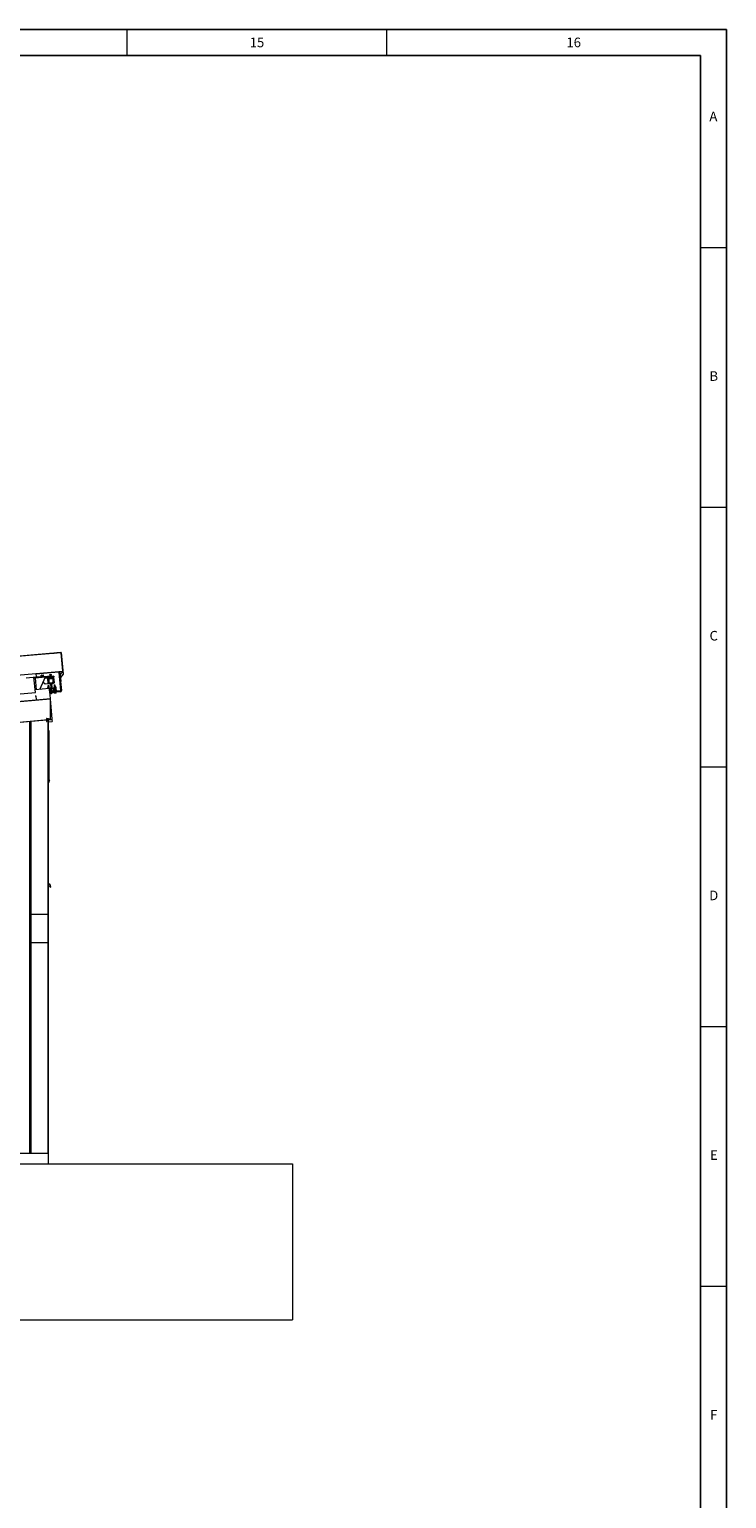
# Model space of a CAD drawing. Units: millimetres. Extents: x -9905 to 168511, y 386 to 122051.
# Drawn here: x 140344 to 167200, y 61218 to 117800 of the extents above; entities that cross this region are included whole.
import ezdxf

# ---------------------------------------------------------------- set-up
doc = ezdxf.new("R2010")
doc.units = ezdxf.units.MM
doc.header["$LTSCALE"] = 200
doc.layers.add('_HRUBA', color=179, linetype='Continuous')
doc.layers.add('FORMAT', color=7, linetype='Continuous')
doc.styles.add('SLDTEXTSTYLE0', font='GOTHIC.TTF', dxfattribs={"width": 0.913})

msp = doc.modelspace()

# ---------------------------------------------------------------- linework, layer by layer
at = {"color": 7, "linetype": 'Continuous', "lineweight": 18}
for p, q in [((144100, 117800), (144100, 116800)), ((154100, 117800), (154100, 116800)), ((166200, 109400), (167200, 109400)), ((166200, 109400), (167200, 109400)), ((166200, 99400), (167200, 99400)), ((166200, 99400), (167200, 99400)), ((141573, 93795), (132009, 92958)), ((141256, 93774), (132009, 92965)), ((141258, 93777), (141568, 93804)), ((141258, 93774), (141568, 93801)), ((141258, 93774), (141296, 93777)), ((141258, 93774), (141258, 93777)), ((141570, 93801), (141296, 93777)), ((141296, 93777), (141296, 93776)), ((141408, 93805), (141528, 93815)), ((141410, 93790), (141408, 93805)), ((141410, 93787), (141410, 93787)), ((141529, 93800), (141528, 93815)), ((141529, 93798), (141529, 93798)), ((141568, 93801), (141568, 93804)), ((141575, 93798), (141572, 93798)), ((141635, 93087), (141573, 93795)), ((141575, 93798), (141647, 92970)), ((132071, 92250), (141635, 93087)), ((132071, 92247), (141635, 93084)), ((140223, 92826), (140622, 92860)), ((140574, 92259), (140522, 92852)), ((140562, 92855), (140564, 92831)), ((140564, 92831), (141042, 92873)), ((140564, 92831), (140969, 92866)), ((140622, 92860), (140610, 92994)), ((140611, 92980), (141462, 93054)), ((140622, 92860), (141040, 92897)), ((140729, 92845), (140729, 92846)), ((140751, 92384), (140969, 92866)), ((140798, 92886), (140799, 92876)), ((140801, 92896), (140799, 92919)), ((140801, 92896), (140803, 92896)), ((140803, 92896), (140804, 92886)), ((140823, 92898), (140821, 92921)), ((140821, 92898), (140823, 92898)), ((140823, 92898), (140827, 92898)), ((140863, 92902), (140867, 92902)), ((140867, 92902), (140865, 92925)), ((140867, 92902), (140869, 92902)), ((140889, 92904), (140887, 92927)), ((140888, 92894), (140887, 92904)), ((140887, 92904), (140889, 92904)), ((140895, 92884), (140894, 92894)), ((141040, 92897), (141042, 92873)), ((141042, 92873), (141048, 92874)), ((141287, 92895), (141048, 92874)), ((141050, 92850), (141066, 92851)), ((141064, 92835), (141052, 92834)), ((141052, 92834), (141070, 92627)), ((141071, 92611), (141052, 92834)), ((141064, 92835), (141082, 92628)), ((141273, 92869), (141066, 92851)), ((141066, 92851), (141067, 92839)), ((141274, 92857), (141067, 92839)), ((141084, 92811), (141074, 92810)), ((141074, 92810), (141089, 92638)), ((141084, 92811), (141099, 92639)), ((141258, 92840), (141087, 92825)), ((141259, 92830), (141087, 92815)), ((141087, 92825), (141087, 92815)), ((141130, 92925), (141128, 92945)), ((141130, 92925), (141164, 92928)), ((141144, 92926), (141148, 92882)), ((141164, 92928), (141162, 92947)), ((141164, 92928), (141198, 92931)), ((141188, 92886), (141184, 92930)), ((141198, 92931), (141196, 92950)), ((141259, 92830), (141258, 92840)), ((141273, 92827), (141263, 92826)), ((141278, 92655), (141263, 92826)), ((141273, 92869), (141289, 92871)), ((141274, 92857), (141273, 92869)), ((141288, 92656), (141273, 92827)), ((141291, 92855), (141279, 92854)), ((141297, 92646), (141279, 92854)), ((141287, 92895), (141289, 92871)), ((141309, 92648), (141291, 92855)), ((141515, 93039), (141484, 93036)), ((141484, 93036), (141544, 92343)), ((141521, 92971), (141512, 93073)), ((141515, 93039), (141544, 92717)), ((141561, 92975), (141521, 92971)), ((141538, 92836), (141536, 92836)), ((141536, 92836), (141550, 92680)), ((141644, 92967), (141538, 92840)), ((141538, 92840), (141539, 92839)), ((141538, 92836), (141552, 92681)), ((141646, 92965), (141539, 92839)), ((141561, 92975), (141598, 93018)), ((141592, 93080), (141598, 93018)), ((141635, 93084), (141645, 92970)), ((141646, 92965), (141644, 92967)), ((141645, 92970), (141647, 92970)), ((131807, 91492), (140574, 92259)), ((131808, 91490), (140574, 92257)), ((141109, 92416), (140564, 92368)), ((140877, 92663), (140952, 92600)), ((140952, 92600), (141071, 92611)), ((141048, 92444), (141050, 92411)), ((141059, 92521), (141055, 92517)), ((141055, 92517), (141061, 92450)), ((141070, 92627), (141082, 92628)), ((141085, 92448), (141088, 92414)), ((141086, 92624), (141104, 92626)), ((141086, 92624), (141087, 92612)), ((141087, 92612), (141111, 92614)), ((141089, 92638), (141099, 92639)), ((141092, 92763), (141099, 92683)), ((141257, 92785), (141097, 92772)), ((141103, 92521), (141099, 92525)), ((141103, 92636), (141159, 92640)), ((141103, 92636), (141104, 92626)), ((141109, 92455), (141103, 92521)), ((141104, 92626), (141160, 92630)), ((141109, 92413), (141143, 92026)), ((141368, 92434), (141110, 92411)), ((141132, 92393), (141111, 92391)), ((141112, 92600), (141172, 92605)), ((141121, 92349), (141115, 92348)), ((141117, 92326), (141375, 92348)), ((141117, 92342), (141117, 92334)), ((141119, 92342), (141118, 92349)), ((141119, 92368), (141121, 92347)), ((141120, 92326), (141119, 92334)), ((141120, 92376), (141120, 92374)), ((141526, 92321), (141121, 92286)), ((141122, 92369), (141124, 92348)), ((141123, 92451), (141126, 92418)), ((141529, 92289), (141123, 92254)), ((141124, 92254), (141125, 92246)), ((141126, 92246), (141128, 92227)), ((141129, 92388), (141129, 92383)), ((141135, 92407), (141131, 92403)), ((141131, 92403), (141133, 92383)), ((141137, 92335), (141138, 92327)), ((141140, 92247), (141142, 92228)), ((141158, 92372), (141160, 92351)), ((141160, 92630), (141159, 92640)), ((141171, 92407), (141167, 92410)), ((141169, 92637), (141209, 92641)), ((141188, 92418), (141169, 92637)), ((141173, 92387), (141171, 92407)), ((141298, 92408), (141172, 92397)), ((141178, 92331), (141177, 92339)), ((141179, 92251), (141180, 92231)), ((141187, 92380), (141187, 92382)), ((141190, 92375), (141192, 92354)), ((141193, 92375), (141195, 92354)), ((141197, 92341), (141196, 92349)), ((141205, 92253), (141204, 92261)), ((141204, 92253), (141205, 92233)), ((141228, 92422), (141209, 92641)), ((141212, 92609), (141272, 92614)), ((141219, 92646), (141274, 92651)), ((141219, 92646), (141220, 92636)), ((141220, 92636), (141275, 92641)), ((141270, 92698), (141263, 92778)), ((141270, 92628), (141294, 92630)), ((141275, 92641), (141274, 92651)), ((141275, 92641), (141293, 92642)), ((141278, 92655), (141288, 92656)), ((141281, 92383), (141283, 92362)), ((141282, 92356), (141283, 92348)), ((141285, 92391), (141286, 92389)), ((141286, 92357), (141286, 92357)), ((141287, 92465), (141290, 92432)), ((141290, 92268), (141290, 92260)), ((141291, 92261), (141293, 92241)), ((141292, 92402), (141293, 92397)), ((141294, 92630), (141293, 92642)), ((141298, 92542), (141294, 92538)), ((141294, 92538), (141300, 92471)), ((141294, 92384), (141296, 92363)), ((141297, 92646), (141309, 92648)), ((141300, 92422), (141297, 92418)), ((141297, 92418), (141299, 92398)), ((141303, 92350), (141303, 92342)), ((141314, 92262), (141315, 92243)), ((141324, 92469), (141327, 92435)), ((141337, 92421), (141332, 92425)), ((141332, 92387), (141334, 92366)), ((141338, 92401), (141337, 92421)), ((141342, 92542), (141338, 92546)), ((141369, 92414), (141338, 92411)), ((141348, 92475), (141342, 92542)), ((141343, 92345), (141343, 92353)), ((141352, 92266), (141354, 92246)), ((141353, 92394), (141353, 92396)), ((141358, 92389), (141360, 92368)), ((141358, 92363), (141358, 92363)), ((141359, 92347), (141359, 92355)), ((141362, 92472), (141365, 92438)), ((141363, 92355), (141362, 92363)), ((141369, 92414), (141368, 92434)), ((141368, 92409), (141371, 92375)), ((141370, 92267), (141369, 92275)), ((141369, 92267), (141371, 92248)), ((141370, 92243), (141370, 92244)), ((141375, 92348), (141379, 92308)), ((141529, 92289), (141526, 92321)), ((141546, 92718), (141544, 92717)), ((141544, 92717), (141547, 92680)), ((141544, 92343), (141576, 92346)), ((141546, 92718), (141549, 92680)), ((141549, 92680), (141547, 92680)), ((141547, 92680), (141576, 92346)), ((141550, 92680), (141552, 92681)), ((132377, 91254), (141144, 92021)), ((132378, 91248), (141144, 92015)), ((140588, 92132), (140586, 92132)), ((140586, 92132), (140589, 92094)), ((140588, 92132), (140592, 92095)), ((140589, 92132), (140591, 92132)), ((140589, 92132), (140602, 91983)), ((140592, 92095), (140589, 92094)), ((140591, 92132), (140604, 91983)), ((140602, 91983), (140604, 91983)), ((140608, 91980), (141143, 92026)), ((140608, 91980), (140609, 91977)), ((140609, 91977), (141144, 92024)), ((141144, 92024), (141143, 92026)), ((141144, 92015), (141213, 91232)), ((141146, 92017), (141146, 92000)), ((141148, 92017), (141146, 92017)), ((141148, 92020), (141148, 91235)), ((141150, 92020), (141148, 92020)), ((141150, 92020), (141150, 91235)), ((132446, 90466), (141213, 91232)), ((132447, 90459), (141008, 91208)), ((141008, 91188), (141005, 91188)), ((141005, 91188), (141005, 91151)), ((141008, 91151), (141005, 91151)), ((141010, 91259), (141008, 91259)), ((141008, 91259), (141008, 91151)), ((141008, 91188), (141008, 91151)), ((141008, 91151), (141010, 91151)), ((141010, 91259), (141010, 91151)), ((141010, 91208), (141213, 91226)), ((141016, 91265), (141015, 91263)), ((141142, 91229), (141015, 91263)), ((141143, 91231), (141016, 91265)), ((141065, 91213), (141065, 82624)), ((141065, 91132), (141220, 91146)), ((141142, 91229), (141143, 91231)), ((141148, 91235), (141150, 91235)), ((141213, 91226), (141220, 91149)), ((141079, 90679), (141065, 90679)), ((141079, 90671), (141065, 90671)), ((141079, 90591), (141065, 90591)), ((141079, 90679), (141079, 90671)), ((141082, 90591), (141079, 90591)), ((141083, 90680), (141082, 90680)), ((141083, 90799), (141083, 88799)), ((141091, 90799), (141083, 90799)), ((141091, 90799), (141091, 88799)), ((166200, 89400), (167200, 89400)), ((166200, 89400), (167200, 89400)), ((141083, 89025), (141065, 89040)), ((141083, 89015), (141065, 89030)), ((141065, 89007), (141079, 89007)), ((141079, 88927), (141065, 88927)), ((141065, 88919), (141079, 88919)), ((141079, 89007), (141082, 89007)), ((141079, 88927), (141079, 88919)), ((141083, 88917), (141082, 88917)), ((141094, 89015), (141091, 89018)), ((141099, 89006), (141091, 89006)), ((141099, 88906), (141091, 88906)), ((141100, 88903), (141095, 88896)), ((141098, 88894), (141095, 88896)), ((141098, 88894), (141103, 88900)), ((141099, 88906), (141099, 89006)), ((141103, 88900), (141100, 88903)), ((141118, 88888), (141112, 88882)), ((141123, 88873), (141112, 88882)), ((141118, 88888), (141129, 88879)), ((141123, 88873), (141129, 88879)), ((141129, 88878), (141124, 88872)), ((141091, 88799), (141083, 88799)), ((141066, 85307), (141065, 85307)), ((141065, 84889), (141127, 84889)), ((141065, 84887), (141125, 84887)), ((141065, 84887), (141127, 84887)), ((141065, 84884), (141125, 84884)), ((141066, 85307), (141066, 84889)), ((141066, 84884), (141066, 74507)), ((141125, 84884), (141125, 84887)), ((141127, 84887), (141127, 84889)), ((141129, 84881), (141149, 84766)), ((141131, 84881), (141129, 84881)), ((141133, 84884), (141131, 84883)), ((141131, 84883), (141151, 84767)), ((141131, 84881), (141151, 84767)), ((141133, 84884), (141153, 84768)), ((141115, 84814), (141113, 84813)), ((141142, 84763), (141113, 84813)), ((141144, 84765), (141115, 84814)), ((141142, 84763), (141144, 84765)), ((141149, 84766), (141151, 84767)), ((141151, 84767), (141153, 84768)), ((140346, 83707), (140343, 83707)), ((140346, 83707), (140346, 74507)), ((140399, 83707), (140346, 83707)), ((140399, 83707), (140399, 74507)), ((140404, 83707), (140399, 83707)), ((140404, 83707), (140404, 74507)), ((141058, 83707), (140404, 83707)), ((141058, 83707), (141058, 74507)), ((141065, 83707), (141058, 83707)), ((141065, 83707), (141065, 74507)), ((140346, 82624), (140343, 82624)), ((140399, 82624), (140346, 82624)), ((140404, 82624), (140399, 82624)), ((141058, 82624), (140404, 82624)), ((141065, 82624), (141058, 82624)), ((166200, 79400), (167200, 79400)), ((166200, 79400), (167200, 79400)), ((141083, 74507), (111883, 74507)), ((141083, 74107), (141083, 74507)), ((102483, 74107), (150483, 74107)), ((150483, 74107), (150483, 68107)), ((166200, 69400), (167200, 69400)), ((166200, 69400), (167200, 69400)), ((102483, 68107), (150483, 68107))]:
    msp.add_line(p, q, dxfattribs=at)
at = {"color": 8, "linetype": 'Continuous', "lineweight": 18}
for p, q in [((141258, 93774), (141258, 93772)), ((140564, 92831), (140604, 92371)), ((140950, 92825), (141052, 92834)), ((141462, 93054), (141461, 93069)), ((141109, 92413), (140565, 92365)), ((132377, 91258), (140605, 91978)), ((140346, 91150), (140346, 82624)), ((140399, 91155), (140399, 82624)), ((140404, 91155), (140404, 82624)), ((141058, 91213), (141058, 82624)), ((141065, 91135), (141220, 91149)), ((141079, 90591), (141079, 89028)), ((141079, 89018), (141079, 89007)), ((141091, 89011), (141094, 89015))]:
    msp.add_line(p, q, dxfattribs=at)
at = {"color": 7, "linetype": 'Continuous', "lineweight": 18, "flags": 128}
for points in [[(141573, 93795), (141573, 93796), (141572, 93797), (141572, 93798), (141572, 93799), (141572, 93800)], [(140883, 92893), (140878, 92893), (140871, 92892), (140863, 92892), (140855, 92891), (140847, 92890), (140839, 92889), (140831, 92889), (140823, 92888), (140816, 92887), (140810, 92887), (140805, 92887), (140801, 92886), (140799, 92886), (140798, 92886), (140798, 92886)], [(140821, 92898), (140817, 92898), (140811, 92897), (140807, 92897), (140804, 92897), (140803, 92896), (140803, 92896)], [(140806, 92927), (140806, 92927), (140807, 92927), (140809, 92927), (140813, 92927), (140818, 92928), (140824, 92928), (140831, 92929), (140838, 92930), (140845, 92930), (140852, 92931), (140859, 92931), (140865, 92932), (140870, 92932), (140874, 92933), (140877, 92933), (140879, 92933), (140879, 92933)], [(140863, 92902), (140860, 92901), (140853, 92901), (140845, 92900), (140837, 92899), (140830, 92899), (140827, 92898)], [(140887, 92904), (140887, 92904), (140886, 92904), (140883, 92903), (140879, 92903), (140873, 92903), (140869, 92902)], [(140894, 92894), (140893, 92894), (140891, 92894), (140888, 92894), (140883, 92893)], [(141052, 92834), (141051, 92842), (141050, 92849), (141050, 92856), (141049, 92862), (141049, 92867), (141048, 92871), (141048, 92873), (141048, 92874)], [(141128, 92951), (141129, 92951), (141130, 92951), (141133, 92951)], [(141133, 92951), (141137, 92951), (141142, 92952), (141148, 92952), (141155, 92953), (141162, 92953), (141168, 92954), (141175, 92955), (141181, 92955), (141186, 92956), (141190, 92956), (141193, 92956), (141195, 92956), (141195, 92956)], [(141635, 93087), (141635, 93086), (141635, 93085), (141635, 93084), (141635, 93084)], [(140574, 92259), (140574, 92258), (140574, 92257), (140574, 92257), (140574, 92257)], [(141047, 92449), (141047, 92449), (141048, 92449), (141050, 92449), (141052, 92450), (141055, 92450), (141058, 92450), (141062, 92450), (141066, 92451)], [(141079, 92519), (141073, 92518), (141068, 92518), (141063, 92518), (141059, 92517), (141056, 92517), (141055, 92517), (141055, 92517)], [(141059, 92521), (141059, 92521), (141061, 92521), (141064, 92522), (141068, 92522), (141073, 92523), (141079, 92523)], [(141066, 92451), (141070, 92451), (141075, 92452), (141080, 92452), (141085, 92452), (141090, 92453), (141095, 92453), (141099, 92454), (141104, 92454)], [(141079, 92523), (141084, 92523), (141089, 92524), (141093, 92524), (141096, 92525), (141098, 92525), (141099, 92525)], [(141103, 92521), (141103, 92521), (141102, 92521), (141099, 92521), (141096, 92520), (141091, 92520), (141085, 92520), (141079, 92519)], [(141092, 92763), (141092, 92763), (141094, 92763), (141097, 92764), (141098, 92764)], [(141109, 92636), (141109, 92641), (141108, 92651), (141107, 92662), (141106, 92672), (141105, 92683), (141104, 92694), (141103, 92705), (141102, 92715), (141101, 92726), (141100, 92735), (141100, 92743), (141099, 92751), (141098, 92758), (141098, 92763), (141098, 92767), (141097, 92770), (141097, 92771), (141097, 92772)], [(141099, 92683), (141100, 92683), (141102, 92684), (141105, 92684)], [(141104, 92454), (141108, 92454), (141112, 92455), (141115, 92455), (141118, 92455), (141120, 92456), (141122, 92456), (141123, 92456), (141123, 92456)], [(141109, 92416), (141109, 92415), (141109, 92415), (141109, 92414), (141109, 92413)], [(141112, 92600), (141112, 92601), (141112, 92603), (141112, 92606), (141111, 92611), (141111, 92617), (141110, 92624), (141110, 92626)], [(141120, 92349), (141117, 92348), (141115, 92348)], [(141124, 92342), (141120, 92342), (141118, 92342), (141117, 92342), (141117, 92342)], [(141125, 92334), (141121, 92334), (141119, 92334), (141117, 92334), (141117, 92334)], [(141120, 92374), (141121, 92374), (141123, 92374), (141126, 92375), (141131, 92375), (141137, 92375), (141143, 92376), (141150, 92377), (141157, 92377), (141164, 92378), (141170, 92378), (141176, 92379), (141181, 92379), (141184, 92380), (141187, 92380), (141187, 92380), (141187, 92380)], [(141196, 92349), (141196, 92349), (141195, 92348), (141193, 92348), (141189, 92348), (141184, 92347), (141178, 92347), (141171, 92346), (141164, 92346), (141156, 92345), (141149, 92344), (141142, 92344), (141135, 92343), (141129, 92343), (141124, 92342)], [(141197, 92341), (141197, 92341), (141196, 92341), (141193, 92340), (141190, 92340), (141185, 92340), (141179, 92339), (141172, 92338), (141165, 92338), (141157, 92337), (141150, 92336), (141142, 92336), (141136, 92335), (141130, 92335), (141125, 92334)], [(141205, 92253), (141204, 92253), (141203, 92253), (141199, 92252), (141195, 92252), (141189, 92252), (141183, 92251), (141176, 92250), (141169, 92250), (141161, 92249), (141154, 92248), (141147, 92248), (141140, 92247), (141135, 92247), (141130, 92246), (141127, 92246), (141126, 92246), (141125, 92246)], [(141126, 92383), (141126, 92383), (141126, 92383), (141129, 92383), (141133, 92383), (141137, 92384), (141143, 92384), (141149, 92385), (141156, 92385), (141162, 92386), (141168, 92386), (141173, 92387), (141177, 92387), (141179, 92387), (141181, 92387), (141181, 92387)], [(141171, 92407), (141171, 92407), (141169, 92406), (141165, 92406), (141161, 92406), (141156, 92405), (141150, 92405), (141145, 92404), (141140, 92404), (141136, 92404), (141133, 92403), (141132, 92403), (141131, 92403)], [(141135, 92407), (141136, 92408), (141138, 92408), (141141, 92408), (141145, 92408), (141150, 92409), (141154, 92409), (141159, 92410), (141163, 92410), (141165, 92410), (141167, 92410), (141167, 92410)], [(141194, 92350), (141194, 92351), (141195, 92351)], [(141268, 92650), (141268, 92655), (141267, 92665), (141266, 92675), (141265, 92686), (141264, 92697), (141263, 92708), (141262, 92719), (141262, 92729), (141261, 92739), (141260, 92749), (141259, 92757), (141258, 92765), (141258, 92772), (141257, 92777), (141257, 92781), (141257, 92784), (141257, 92785), (141257, 92785)], [(141257, 92778), (141258, 92778), (141261, 92778), (141263, 92778), (141263, 92778)], [(141264, 92698), (141267, 92698), (141269, 92698), (141270, 92698)], [(141272, 92614), (141272, 92615), (141271, 92617), (141271, 92620), (141271, 92625), (141270, 92631), (141269, 92638), (141269, 92640)], [(141296, 92357), (141291, 92357), (141287, 92356), (141284, 92356), (141282, 92356), (141282, 92356)], [(141297, 92349), (141291, 92349), (141287, 92348), (141284, 92348), (141283, 92348), (141283, 92348)], [(141286, 92389), (141285, 92388), (141285, 92388)], [(141286, 92470), (141287, 92470), (141287, 92470), (141289, 92470), (141291, 92471), (141294, 92471), (141297, 92471), (141301, 92471), (141305, 92472)], [(141286, 92389), (141286, 92389), (141286, 92389), (141289, 92389), (141292, 92389), (141297, 92390), (141303, 92390), (141309, 92391), (141316, 92391), (141323, 92392), (141330, 92392), (141336, 92393), (141342, 92393), (141347, 92394), (141350, 92394), (141352, 92394), (141353, 92394)], [(141288, 92357), (141288, 92357), (141288, 92357)], [(141370, 92267), (141370, 92267), (141369, 92267), (141366, 92267), (141362, 92267), (141356, 92266), (141350, 92266), (141343, 92265), (141336, 92264), (141328, 92264), (141321, 92263), (141314, 92262), (141307, 92262), (141301, 92261), (141297, 92261), (141293, 92261), (141291, 92261), (141290, 92260)], [(141291, 92397), (141291, 92397), (141292, 92397), (141294, 92397), (141298, 92398), (141303, 92398), (141309, 92399), (141315, 92399), (141321, 92400), (141327, 92400), (141333, 92401), (141338, 92401), (141342, 92401), (141345, 92402), (141346, 92402), (141346, 92402)], [(141318, 92540), (141312, 92539), (141307, 92539), (141302, 92539), (141298, 92538), (141296, 92538), (141294, 92538), (141294, 92538)], [(141362, 92363), (141362, 92363), (141361, 92363), (141359, 92363), (141355, 92362), (141351, 92362), (141345, 92362), (141338, 92361), (141331, 92360), (141324, 92360), (141316, 92359), (141309, 92358), (141302, 92358), (141296, 92357)], [(141337, 92421), (141337, 92421), (141336, 92421), (141334, 92421), (141330, 92421), (141326, 92420), (141321, 92420), (141315, 92419), (141310, 92419), (141305, 92418), (141301, 92418), (141298, 92418), (141297, 92418), (141297, 92418)], [(141363, 92355), (141363, 92355), (141362, 92355), (141360, 92355), (141356, 92355), (141351, 92354), (141346, 92354), (141339, 92353), (141332, 92352), (141324, 92352), (141317, 92351), (141310, 92350), (141303, 92350), (141297, 92349)], [(141298, 92542), (141298, 92542), (141300, 92542), (141303, 92543), (141308, 92543), (141313, 92543), (141318, 92544)], [(141351, 92240), (141345, 92240), (141339, 92239), (141332, 92238), (141325, 92238), (141318, 92237), (141312, 92237), (141307, 92236), (141303, 92236), (141301, 92236), (141300, 92236), (141299, 92236)], [(141300, 92422), (141301, 92422), (141303, 92422), (141306, 92422), (141310, 92423), (141314, 92423), (141319, 92424), (141323, 92424), (141327, 92424), (141330, 92425), (141332, 92425), (141332, 92425)], [(141305, 92472), (141310, 92472), (141314, 92473), (141319, 92473), (141324, 92473), (141329, 92474), (141334, 92474), (141339, 92475), (141343, 92475)], [(141318, 92544), (141323, 92544), (141328, 92545), (141332, 92545), (141336, 92545), (141337, 92546), (141338, 92546)], [(141342, 92542), (141342, 92542), (141341, 92542), (141338, 92542), (141335, 92541), (141330, 92541), (141324, 92540), (141318, 92540)], [(141343, 92475), (141347, 92475), (141351, 92476), (141354, 92476), (141357, 92476), (141359, 92476), (141361, 92477), (141362, 92477), (141362, 92477)], [(141366, 92241), (141365, 92241), (141364, 92241), (141361, 92241), (141357, 92241), (141351, 92240)], [(141371, 92371), (141371, 92371), (141370, 92371), (141368, 92370), (141366, 92370), (141363, 92370), (141360, 92370), (141359, 92370)], [(141179, 92225), (141172, 92224), (141165, 92224), (141158, 92223), (141152, 92223), (141146, 92222), (141141, 92222), (141138, 92221), (141135, 92221), (141134, 92221), (141134, 92221)], [(141143, 92024), (141143, 92024), (141144, 92023), (141144, 92022), (141144, 92022), (141144, 92021), (141144, 92021), (141144, 92021)], [(141144, 92021), (141144, 92021), (141144, 92021), (141144, 92020), (141144, 92019), (141144, 92018), (141144, 92017), (141144, 92016), (141144, 92015)], [(141200, 92227), (141200, 92227), (141198, 92227), (141195, 92226), (141191, 92226), (141185, 92226), (141179, 92225)], [(141213, 91232), (141213, 91231), (141213, 91230), (141213, 91228), (141213, 91227), (141213, 91227), (141213, 91226), (141213, 91226)], [(141220, 91149), (141220, 91148), (141220, 91147), (141220, 91146), (141220, 91146)], [(141112, 88882), (141111, 88883), (141110, 88884), (141109, 88885), (141107, 88886), (141105, 88888), (141103, 88890), (141100, 88892), (141098, 88894)], [(141103, 88900), (141105, 88898), (141108, 88896), (141110, 88894), (141112, 88893), (141114, 88891), (141115, 88890), (141117, 88889), (141118, 88888)], [(141129, 88879), (141129, 88879), (141129, 88878), (141129, 88878), (141129, 88878), (141129, 88878), (141129, 88878), (141129, 88878), (141129, 88878)]]:
    msp.add_lwpolyline(points, dxfattribs=at)
at = {"color": 8, "linetype": 'Continuous', "lineweight": 18, "flags": 128}
for points in [[(141187, 92382), (141187, 92382), (141186, 92382), (141184, 92382), (141180, 92381), (141176, 92381), (141170, 92380), (141164, 92380), (141157, 92379), (141150, 92379), (141143, 92378), (141136, 92377), (141131, 92377), (141126, 92377), (141123, 92376), (141121, 92376), (141120, 92376)], [(141353, 92396), (141352, 92396), (141350, 92396), (141346, 92396), (141342, 92395), (141336, 92395), (141330, 92394), (141323, 92394), (141316, 92393), (141309, 92393), (141303, 92392), (141297, 92392), (141292, 92391), (141289, 92391), (141286, 92391), (141285, 92391), (141285, 92391)]]:
    msp.add_lwpolyline(points, dxfattribs=at)
at = {"color": 7, "linetype": 'Continuous', "lineweight": 18}
for centre, radius, start, end in [((141258, 93774), 2.6, 95, 223.0918), ((141258, 93774), 0.2, 95, 275), ((141568, 93797), 6.4, 5, 95), ((141568, 93797), 4, 38.2984, 95), ((140806, 92920), 7, 164.738, 189.5518), ((140806, 92920), 7, 95, 148.712), ((140880, 92926), 7, 6.2286, 95), ((141068, 92835), 16, 95, 185), ((141068, 92835), 4, 95, 185), ((141088, 92811), 14, 95, 185), ((141088, 92811), 4, 95, 185), ((141259, 92826), 14, 5, 95), ((141259, 92826), 4, 5, 95), ((141275, 92853), 16, 5, 95), ((141275, 92853), 4, 5, 95), ((141464, 93034), 20, 5, 95), ((141464, 93034), 52, 5, 46.4173), ((141542, 92836), 6.4, 140, 185), ((141542, 92836), 4, 140, 185), ((141641, 92970), 4, 320, 5), ((141641, 92970), 6.4, 320, 5), ((141086, 92628), 16, 185, 275), ((141086, 92628), 4, 185, 275), ((141103, 92640), 14, 185, 275), ((141103, 92640), 4, 185, 275), ((141123, 92348), 5.56, 224.3415, 275), ((141126, 92377), 6, 95, 185), ((141181, 92381), 6, 5, 95), ((141188, 92374), 5.56, 34.0884, 95), ((141190, 92354), 5.56, 275, 308.0738), ((141200, 92233), 6, 275, 306.3836), ((141274, 92655), 4, 275, 5), ((141274, 92655), 14, 275, 5), ((141286, 92383), 5.56, 106.6431, 120.5604), ((141291, 92391), 6, 95, 185), ((141293, 92646), 4, 275, 5), ((141293, 92646), 16, 275, 5), ((141299, 92242), 6, 226.8072, 275), ((141347, 92396), 6, 5, 95), ((141353, 92389), 5.56, 69.6447, 95), ((141355, 92368), 5.56, 275, 298.8888), ((141365, 92247), 6, 275, 312.8071), ((141524, 92341), 20, 275, 5), ((141524, 92341), 52, 275, 5), ((141549, 92680), 2.6, 185, 5), ((141549, 92680), 0.2, 185, 5), ((140588, 92132), 2.6, 5, 185), ((140588, 92132), 0.2, 5, 185), ((140608, 91984), 6.4, 185, 275), ((140608, 91984), 4, 185, 275), ((141134, 92227), 6, 243.6313, 275), ((141144, 92020), 6.4, 0, 95), ((141142, 92017), 6.4, 0, 72.3557), ((141144, 92020), 4, 0, 95), ((141142, 92017), 4, 0, 56.9743), ((141008, 91151), 2.6, 180, 0), ((141014, 91259), 6.4, 75, 180), ((141008, 91151), 0.2, 180, 0), ((141014, 91259), 4, 75, 180), ((141144, 91235), 6.4, 255, 0), ((141144, 91235), 4, 255, 0), ((141079, 90683), 4, 270, 325.6363), ((141079, 90683), 12, 270, 289.4712), ((141079, 88915), 12, 70.5288, 90), ((141079, 88915), 4, 34.3636, 90), ((141103, 88906), 12, 180, 230), ((141087, 89006), 12, 0, 50), ((141103, 88906), 4, 180, 230), ((141177, 88936), 83.2, 229.6775, 230.3844), ((141125, 84880), 6.4, 10, 90), ((141125, 84880), 4, 10, 90), ((141127, 84883), 6.4, 10, 90), ((141127, 84883), 4, 10, 90), ((141147, 84767), 6.4, 210, 10), ((141147, 84767), 4, 210, 10)]:
    msp.add_arc(centre, radius, start, end, dxfattribs=at)
for points, knots in [([(140526, 92812), (140525, 92815), (140525, 92821), (140528, 92831), (140533, 92839), (140540, 92846), (140546, 92851), (140554, 92854), (140559, 92855), (140562, 92855)], [0, 0, 0, 0, 0.155544, 0.290834, 0.500042, 0.622424, 0.7462, 0.871888, 1, 1, 1, 1]), ([(140564, 92831), (140560, 92830), (140552, 92829), (140540, 92826), (140532, 92822), (140526, 92817), (140526, 92813), (140526, 92812)], [0, 0, 0, 0, 0.189856, 0.389187, 0.591108, 0.802301, 1, 1, 1, 1]), ([(140560, 92830), (140560, 92831), (140561, 92831), (140563, 92831), (140564, 92831)], [0, 0, 0, 0, 0.170608, 1, 1, 1, 1]), ([(140799, 92919), (140799, 92920), (140799, 92920), (140800, 92922), (140800, 92923), (140802, 92926), (140807, 92927), (140811, 92927), (140815, 92927), (140817, 92927), (140819, 92925), (140820, 92924), (140821, 92923), (140821, 92922), (140821, 92921), (140821, 92921)], [0, 0, 0, 0, 0.025119, 0.050147, 0.091234, 0.161861, 0.365517, 0.597577, 0.715933, 0.833529, 0.882957, 0.932706, 0.963136, 0.993857, 1, 1, 1, 1]), ([(140821, 92921), (140821, 92921), (140821, 92922), (140822, 92924), (140823, 92925), (140828, 92928), (140836, 92929), (140845, 92930), (140853, 92931), (140858, 92930), (140861, 92929), (140863, 92928), (140864, 92927), (140865, 92926), (140865, 92925), (140865, 92925)], [0, 0, 0, 0, 0.02512, 0.050174, 0.091259, 0.161899, 0.365559, 0.597599, 0.715951, 0.833536, 0.882982, 0.93274, 0.963155, 0.993846, 1, 1, 1, 1]), ([(140865, 92925), (140865, 92925), (140865, 92926), (140865, 92927), (140866, 92929), (140868, 92931), (140871, 92932), (140875, 92933), (140879, 92933), (140882, 92933), (140884, 92932), (140886, 92930), (140886, 92929), (140887, 92928), (140887, 92927), (140887, 92927)], [0, 0, 0, 0, 0.022802, 0.047209, 0.08662, 0.153273, 0.33479, 0.499813, 0.641555, 0.784155, 0.870793, 0.92039, 0.956338, 0.983284, 1, 1, 1, 1]), ([(141128, 92945), (141128, 92945), (141128, 92946), (141129, 92947), (141130, 92948), (141133, 92950), (141139, 92951), (141146, 92952), (141151, 92952), (141156, 92952), (141159, 92951), (141161, 92950), (141162, 92949), (141162, 92948), (141162, 92948), (141162, 92947)], [0, 0, 0, 0, 0.0242, 0.048333, 0.087975, 0.156389, 0.352965, 0.547419, 0.679737, 0.80875, 0.882522, 0.929935, 0.962127, 0.987413, 1, 1, 1, 1]), ([(141162, 92947), (141162, 92948), (141162, 92948), (141162, 92949), (141163, 92951), (141165, 92952), (141170, 92954), (141179, 92955), (141187, 92956), (141192, 92955), (141194, 92953), (141195, 92952), (141196, 92951), (141196, 92951), (141196, 92950)], [0, 0, 0, 0, 0.014502, 0.037581, 0.071749, 0.12671, 0.235982, 0.50002, 0.773189, 0.875355, 0.916855, 0.958702, 0.984083, 1, 1, 1, 1]), ([(141047, 92449), (141047, 92449), (141047, 92449), (141047, 92448), (141047, 92447), (141047, 92445), (141048, 92445), (141048, 92444)], [0, 0, 0, 0, 0.514137, 0.772583, 0.902401, 0.962154, 1, 1, 1, 1]), ([(141048, 92444), (141048, 92445), (141048, 92446), (141050, 92448), (141053, 92449), (141058, 92450), (141063, 92451), (141066, 92451), (141066, 92451)], [0, 0, 0, 0, 0.062441, 0.152669, 0.320202, 0.620164, 0.922014, 1, 1, 1, 1]), ([(141066, 92451), (141068, 92451), (141071, 92451), (141077, 92452), (141081, 92451), (141084, 92450), (141085, 92449), (141085, 92448), (141085, 92448)], [0, 0, 0, 0, 0.285652, 0.522418, 0.776785, 0.872115, 0.968434, 1, 1, 1, 1]), ([(141085, 92448), (141086, 92448), (141086, 92449), (141088, 92451), (141091, 92453), (141096, 92454), (141101, 92454), (141103, 92454), (141104, 92454)], [0, 0, 0, 0, 0.062371, 0.152657, 0.320162, 0.620138, 0.921998, 1, 1, 1, 1]), ([(141104, 92454), (141106, 92454), (141109, 92455), (141115, 92455), (141119, 92454), (141121, 92453), (141123, 92452), (141123, 92451), (141123, 92451)], [0, 0, 0, 0, 0.285643, 0.522406, 0.776771, 0.8721, 0.968366, 1, 1, 1, 1]), ([(141126, 92418), (141126, 92417), (141126, 92416), (141124, 92414), (141120, 92413), (141115, 92412), (141111, 92411), (141110, 92411)], [0, 0, 0, 0, 0.068843, 0.168498, 0.353385, 0.684488, 1, 1, 1, 1]), ([(141111, 92391), (141113, 92391), (141115, 92392), (141120, 92392), (141124, 92391), (141127, 92390), (141128, 92389), (141129, 92388), (141129, 92388)], [0, 0, 0, 0, 0.211517, 0.472848, 0.753607, 0.858828, 0.965083, 1, 1, 1, 1]), ([(141119, 92368), (141119, 92369), (141119, 92369), (141119, 92370), (141119, 92372), (141119, 92373), (141119, 92374), (141120, 92374), (141121, 92374), (141121, 92374), (141122, 92373), (141122, 92372), (141122, 92371), (141122, 92370), (141122, 92369), (141122, 92369)], [0, 0, 0, 0, 0.021643, 0.044213, 0.08157, 0.14618, 0.330471, 0.533949, 0.67187, 0.7659, 0.873791, 0.913354, 0.953134, 0.977961, 1, 1, 1, 1]), ([(141124, 92342), (141123, 92342), (141121, 92342), (141120, 92343), (141119, 92344), (141119, 92344)], [0, 0, 0, 0, 0.361647, 0.861079, 1, 1, 1, 1]), ([(141124, 92348), (141124, 92347), (141124, 92347), (141124, 92346), (141124, 92345), (141124, 92343), (141124, 92342), (141123, 92342), (141122, 92342), (141122, 92342), (141121, 92343), (141121, 92344), (141121, 92345), (141121, 92346), (141121, 92347), (141121, 92347)], [0, 0, 0, 0, 0.0216416, 0.0442108, 0.0815345, 0.1461615, 0.3304424, 0.5339097, 0.6718225, 0.7659351, 0.8738304, 0.9132942, 0.9530723, 0.9779783, 1, 1, 1, 1]), ([(141122, 92369), (141122, 92369), (141122, 92370), (141123, 92371), (141124, 92372), (141127, 92374), (141133, 92375), (141140, 92376), (141146, 92376), (141150, 92376), (141153, 92376), (141156, 92375), (141157, 92374), (141158, 92373), (141158, 92372), (141158, 92372)], [0, 0, 0, 0, 0.021615, 0.044162, 0.081518, 0.146175, 0.33042, 0.533932, 0.671839, 0.765924, 0.873822, 0.913339, 0.953103, 0.977943, 1, 1, 1, 1]), ([(141123, 92451), (141123, 92451), (141123, 92451), (141123, 92452), (141123, 92454), (141123, 92455), (141123, 92456), (141123, 92456), (141123, 92456)], [0, 0, 0, 0, 0.0014, 0.059182, 0.146811, 0.308458, 0.650833, 1, 1, 1, 1]), ([(141160, 92351), (141160, 92351), (141160, 92350), (141159, 92349), (141158, 92347), (141155, 92345), (141149, 92344), (141142, 92344), (141136, 92343), (141132, 92343), (141128, 92344), (141126, 92345), (141125, 92346), (141124, 92347), (141124, 92347), (141124, 92348)], [0, 0, 0, 0, 0.021665, 0.044213, 0.081568, 0.14617, 0.330462, 0.533937, 0.671878, 0.765927, 0.873825, 0.913324, 0.953116, 0.977992, 1, 1, 1, 1]), ([(141127, 92413), (141127, 92413), (141127, 92413), (141127, 92414), (141126, 92415), (141126, 92417), (141126, 92417), (141126, 92418)], [0, 0, 0, 0, 0.514146, 0.772597, 0.902458, 0.962153, 1, 1, 1, 1]), ([(141129, 92388), (141129, 92388), (141129, 92388), (141129, 92389), (141129, 92391), (141128, 92392), (141128, 92393), (141128, 92393), (141128, 92393)], [0, 0, 0, 0, 0.0014, 0.059182, 0.146811, 0.308458, 0.650833, 1, 1, 1, 1]), ([(141180, 92231), (141180, 92231), (141180, 92230), (141180, 92229), (141179, 92227), (141175, 92225), (141168, 92224), (141161, 92223), (141154, 92223), (141149, 92223), (141146, 92224), (141144, 92225), (141142, 92226), (141142, 92227), (141142, 92228), (141142, 92228)], [0, 0, 0, 0, 0.0242008, 0.0482904, 0.0879808, 0.1563797, 0.3529508, 0.547419, 0.6797231, 0.8087391, 0.8825095, 0.9299212, 0.9621094, 0.9874451, 1, 1, 1, 1]), ([(141158, 92372), (141158, 92372), (141158, 92372), (141158, 92373), (141158, 92374), (141160, 92376), (141163, 92377), (141167, 92378), (141174, 92379), (141181, 92379), (141186, 92379), (141188, 92377), (141189, 92376), (141190, 92375), (141190, 92375), (141190, 92375)], [0, 0, 0, 0, 0.001754, 0.023936, 0.051859, 0.093667, 0.169773, 0.333015, 0.500049, 0.755388, 0.884123, 0.934964, 0.964091, 0.988198, 1, 1, 1, 1]), ([(141192, 92354), (141192, 92354), (141192, 92353), (141192, 92353), (141191, 92351), (141190, 92350), (141187, 92348), (141182, 92347), (141175, 92347), (141169, 92346), (141163, 92347), (141161, 92348), (141160, 92349), (141160, 92350), (141160, 92351), (141160, 92351)], [0, 0, 0, 0, 0.001754, 0.023938, 0.051861, 0.093641, 0.169769, 0.333018, 0.500059, 0.755407, 0.884139, 0.934961, 0.96409, 0.988198, 1, 1, 1, 1]), ([(141205, 92233), (141205, 92233), (141205, 92232), (141205, 92231), (141204, 92230), (141202, 92228), (141197, 92227), (141193, 92226), (141188, 92226), (141185, 92226), (141183, 92227), (141182, 92228), (141181, 92229), (141181, 92230), (141181, 92231), (141180, 92231)], [0, 0, 0, 0, 0.024205, 0.048294, 0.087966, 0.15632, 0.35294, 0.547394, 0.679695, 0.808689, 0.882512, 0.929899, 0.962064, 0.98739, 1, 1, 1, 1]), ([(141187, 92380), (141188, 92380), (141189, 92380), (141191, 92379), (141192, 92378), (141193, 92376), (141193, 92376), (141193, 92375), (141193, 92375)], [0, 0, 0, 0, 0.287916, 0.662729, 0.810672, 0.895557, 0.965732, 1, 1, 1, 1]), ([(141190, 92375), (141190, 92375), (141190, 92376), (141190, 92377), (141189, 92378), (141189, 92380), (141188, 92380), (141188, 92380), (141187, 92380), (141187, 92380)], [0, 0, 0, 0, 0.040419, 0.082521, 0.152201, 0.272789, 0.616686, 0.996391, 1, 1, 1, 1]), ([(141190, 92348), (141190, 92348), (141190, 92348), (141191, 92348), (141191, 92349), (141192, 92349), (141192, 92351), (141192, 92352), (141192, 92353), (141192, 92353), (141192, 92354)], [0, 0, 0, 0, 0.303894, 0.509875, 0.650443, 0.811589, 0.870519, 0.929956, 0.967138, 1, 1, 1, 1]), ([(141195, 92354), (141195, 92354), (141195, 92354), (141195, 92353), (141195, 92352), (141194, 92350), (141193, 92349), (141192, 92349), (141191, 92349)], [0, 0, 0, 0, 0.00677, 0.092215, 0.199499, 0.3607, 0.653712, 1, 1, 1, 1]), ([(141281, 92383), (141281, 92383), (141281, 92384), (141281, 92385), (141282, 92386), (141283, 92388), (141285, 92388), (141287, 92389), (141289, 92389), (141291, 92389), (141292, 92388), (141293, 92387), (141294, 92386), (141294, 92385), (141294, 92384), (141294, 92384)], [0, 0, 0, 0, 0.021637, 0.04421, 0.081566, 0.1462, 0.330428, 0.533947, 0.671863, 0.765949, 0.873835, 0.913374, 0.953128, 0.977977, 1, 1, 1, 1]), ([(141296, 92363), (141296, 92362), (141296, 92362), (141296, 92361), (141295, 92360), (141294, 92358), (141292, 92357), (141290, 92357), (141288, 92357), (141286, 92357), (141285, 92357), (141284, 92359), (141284, 92360), (141283, 92361), (141283, 92361), (141283, 92362)], [0, 0, 0, 0, 0.021596, 0.04417, 0.081529, 0.146168, 0.330409, 0.533945, 0.671871, 0.765963, 0.873858, 0.913327, 0.953084, 0.977975, 1, 1, 1, 1]), ([(141286, 92470), (141286, 92470), (141286, 92470), (141286, 92469), (141286, 92468), (141287, 92466), (141287, 92466), (141287, 92465)], [0, 0, 0, 0, 0.514137, 0.772583, 0.902401, 0.962154, 1, 1, 1, 1]), ([(141287, 92465), (141287, 92466), (141287, 92467), (141289, 92468), (141292, 92470), (141297, 92471), (141302, 92471), (141305, 92472), (141305, 92472)], [0, 0, 0, 0, 0.062369, 0.1526544, 0.3201912, 0.6201588, 0.9220114, 1, 1, 1, 1]), ([(141309, 92429), (141307, 92429), (141303, 92428), (141298, 92428), (141294, 92428), (141291, 92430), (141290, 92431), (141290, 92432), (141290, 92432)], [0, 0, 0, 0, 0.285653, 0.522418, 0.776786, 0.872116, 0.968434, 1, 1, 1, 1]), ([(141290, 92432), (141290, 92432), (141290, 92431), (141290, 92430), (141290, 92429), (141290, 92427), (141290, 92427), (141290, 92427), (141290, 92427)], [0, 0, 0, 0, 0.001324, 0.059175, 0.146804, 0.308454, 0.650831, 1, 1, 1, 1]), ([(141292, 92402), (141292, 92403), (141293, 92404), (141294, 92405), (141296, 92407), (141298, 92407), (141298, 92407)], [0, 0, 0, 0, 0.17557, 0.429726, 0.901346, 1, 1, 1, 1]), ([(141292, 92407), (141292, 92407), (141292, 92407), (141292, 92406), (141292, 92405), (141292, 92403), (141292, 92403), (141292, 92402)], [0, 0, 0, 0, 0.514137, 0.772583, 0.902401, 0.962154, 1, 1, 1, 1]), ([(141315, 92243), (141315, 92243), (141315, 92242), (141315, 92241), (141315, 92240), (141313, 92238), (141310, 92236), (141305, 92236), (141299, 92235), (141296, 92237), (141294, 92238), (141294, 92239), (141293, 92240), (141293, 92241), (141293, 92241)], [0, 0, 0, 0, 0.014501, 0.037581, 0.071739, 0.126716, 0.235984, 0.499983, 0.773179, 0.875384, 0.916857, 0.958657, 0.984043, 1, 1, 1, 1]), ([(141293, 92240), (141293, 92240), (141293, 92240), (141294, 92239), (141294, 92238), (141295, 92237), (141295, 92237)], [0, 0, 0, 0, 0.065543, 0.287442, 0.652809, 1, 1, 1, 1]), ([(141294, 92384), (141294, 92384), (141294, 92385), (141295, 92386), (141296, 92387), (141299, 92389), (141306, 92390), (141313, 92391), (141319, 92391), (141324, 92392), (141328, 92391), (141330, 92390), (141331, 92389), (141332, 92388), (141332, 92387), (141332, 92387)], [0, 0, 0, 0, 0.021641, 0.044204, 0.081525, 0.146185, 0.330442, 0.533949, 0.671879, 0.765933, 0.873842, 0.913343, 0.953129, 0.978004, 1, 1, 1, 1]), ([(141334, 92366), (141334, 92366), (141334, 92365), (141334, 92364), (141332, 92363), (141329, 92361), (141322, 92360), (141315, 92359), (141309, 92358), (141304, 92358), (141300, 92359), (141298, 92360), (141297, 92361), (141296, 92362), (141296, 92362), (141296, 92363)], [0, 0, 0, 0, 0.021641, 0.044204, 0.081525, 0.146185, 0.330442, 0.53395, 0.671878, 0.765934, 0.873843, 0.913344, 0.953129, 0.978005, 1, 1, 1, 1]), ([(141305, 92472), (141307, 92472), (141311, 92472), (141316, 92472), (141320, 92472), (141323, 92471), (141324, 92470), (141324, 92469), (141324, 92469)], [0, 0, 0, 0, 0.285659, 0.522428, 0.776813, 0.872113, 0.968433, 1, 1, 1, 1]), ([(141327, 92435), (141327, 92435), (141327, 92434), (141325, 92432), (141322, 92430), (141317, 92429), (141312, 92429), (141309, 92429), (141309, 92429)], [0, 0, 0, 0, 0.062369, 0.1526544, 0.3201912, 0.6201588, 0.9220114, 1, 1, 1, 1]), ([(141354, 92246), (141354, 92246), (141354, 92245), (141354, 92244), (141352, 92243), (141348, 92240), (141342, 92239), (141334, 92239), (141327, 92238), (141322, 92238), (141319, 92239), (141317, 92240), (141316, 92241), (141315, 92242), (141315, 92243), (141315, 92243)], [0, 0, 0, 0, 0.024198, 0.048279, 0.087952, 0.156348, 0.352924, 0.547401, 0.67971, 0.808722, 0.882496, 0.929929, 0.962095, 0.987401, 1, 1, 1, 1]), ([(141324, 92469), (141325, 92469), (141325, 92470), (141327, 92472), (141330, 92473), (141335, 92474), (141340, 92475), (141342, 92475), (141343, 92475)], [0, 0, 0, 0, 0.062372, 0.152658, 0.320165, 0.620141, 0.922005, 1, 1, 1, 1]), ([(141347, 92432), (141345, 92432), (141341, 92432), (141336, 92431), (141332, 92432), (141329, 92433), (141328, 92434), (141328, 92435), (141327, 92435)], [0, 0, 0, 0, 0.285638, 0.522394, 0.77676, 0.872053, 0.968367, 1, 1, 1, 1]), ([(141332, 92387), (141332, 92387), (141332, 92387), (141332, 92388), (141333, 92389), (141334, 92391), (141336, 92392), (141340, 92393), (141346, 92394), (141351, 92394), (141355, 92393), (141357, 92392), (141358, 92391), (141358, 92390), (141358, 92389), (141358, 92389)], [0, 0, 0, 0, 0.0017572, 0.0239116, 0.0518052, 0.093626, 0.1697347, 0.3330114, 0.5000747, 0.7554366, 0.8841156, 0.9349998, 0.9641113, 0.988213, 1, 1, 1, 1]), ([(141360, 92368), (141360, 92368), (141360, 92368), (141360, 92367), (141359, 92366), (141358, 92365), (141356, 92363), (141352, 92362), (141347, 92362), (141341, 92361), (141337, 92362), (141335, 92364), (141335, 92365), (141334, 92365), (141334, 92366), (141334, 92366)], [0, 0, 0, 0, 0.001755, 0.023923, 0.051816, 0.093666, 0.169756, 0.333037, 0.500029, 0.755453, 0.88413, 0.934959, 0.964112, 0.988213, 1, 1, 1, 1]), ([(141338, 92411), (141339, 92411), (141342, 92412), (141345, 92412), (141348, 92412), (141349, 92412)], [0, 0, 0, 0, 0.3031608, 0.8569201, 1, 1, 1, 1]), ([(141343, 92475), (141345, 92475), (141348, 92476), (141354, 92476), (141358, 92475), (141360, 92474), (141362, 92473), (141362, 92472), (141362, 92472)], [0, 0, 0, 0, 0.285648, 0.522408, 0.776772, 0.8721, 0.968367, 1, 1, 1, 1]), ([(141365, 92438), (141365, 92438), (141365, 92437), (141363, 92435), (141360, 92434), (141354, 92433), (141350, 92432), (141347, 92432), (141347, 92432)], [0, 0, 0, 0, 0.06237, 0.152656, 0.320193, 0.62015, 0.922013, 1, 1, 1, 1]), ([(141349, 92412), (141350, 92412), (141354, 92413), (141359, 92413), (141363, 92412), (141366, 92411), (141367, 92410), (141368, 92409), (141368, 92409)], [0, 0, 0, 0, 0.285648, 0.522408, 0.776772, 0.8721, 0.968367, 1, 1, 1, 1]), ([(141371, 92248), (141371, 92247), (141371, 92247), (141371, 92246), (141370, 92244), (141369, 92242), (141366, 92241), (141363, 92241), (141360, 92241), (141358, 92241), (141356, 92242), (141355, 92243), (141355, 92245), (141354, 92246), (141354, 92246), (141354, 92246)], [0, 0, 0, 0, 0.024192, 0.04831, 0.087997, 0.156353, 0.35298, 0.54743, 0.679764, 0.808764, 0.882506, 0.92995, 0.962115, 0.987457, 1, 1, 1, 1]), ([(141371, 92375), (141371, 92375), (141370, 92374), (141369, 92372), (141365, 92371), (141362, 92370), (141360, 92370)], [0, 0, 0, 0, 0.100595, 0.246216, 0.516377, 1, 1, 1, 1]), ([(141362, 92472), (141362, 92472), (141362, 92472), (141362, 92473), (141362, 92475), (141362, 92476), (141362, 92477), (141362, 92477), (141362, 92477)], [0, 0, 0, 0, 0.001324, 0.059175, 0.146804, 0.308453, 0.65083, 1, 1, 1, 1]), ([(141366, 92434), (141366, 92434), (141366, 92434), (141366, 92435), (141365, 92436), (141365, 92438), (141365, 92438), (141365, 92438)], [0, 0, 0, 0, 0.514137, 0.772583, 0.902401, 0.962154, 1, 1, 1, 1]), ([(141368, 92409), (141368, 92409), (141368, 92409), (141368, 92410), (141368, 92412), (141367, 92413), (141367, 92414), (141367, 92414), (141367, 92414)], [0, 0, 0, 0, 0.001324, 0.059175, 0.146804, 0.308453, 0.65083, 1, 1, 1, 1]), ([(141371, 92371), (141371, 92371), (141371, 92371), (141371, 92372), (141371, 92373), (141371, 92375), (141371, 92375), (141371, 92375)], [0, 0, 0, 0, 0.514136, 0.772582, 0.902401, 0.962154, 1, 1, 1, 1]), ([(141142, 92228), (141142, 92228), (141142, 92227), (141142, 92226), (141142, 92225), (141141, 92223), (141139, 92221), (141135, 92221), (141132, 92221), (141130, 92222), (141129, 92223), (141128, 92225), (141128, 92226), (141128, 92226), (141128, 92227)], [0, 0, 0, 0, 0.014487, 0.037573, 0.071726, 0.126705, 0.235954, 0.499976, 0.773147, 0.875368, 0.916801, 0.958677, 0.984037, 1, 1, 1, 1])]:
    msp.add_open_spline(points, degree=3, knots=knots, dxfattribs=at)
at = {"layer": '_HRUBA'}
for p in [(1000, 117800), (167200, 1000)]:
    msp.add_line(p, (167200, 117800), dxfattribs=at)
at = {"layer": 'FORMAT'}
for p in [(2000, 116800), (166200, 2000)]:
    msp.add_line(p, (166200, 116800), dxfattribs=at)

# ---------------------------------------------------------------- texts
at = {"layer": 'FORMAT', "attachment_point": 2, "style": 'SLDTEXTSTYLE0'}
for s, insert, char_height in [('15', (149111, 117484), 370.4), ('16', (161310, 117484), 370.4), ('A', (166690, 114634), 370), ('A', (166690, 114634), 370), ('B', (166705, 104634), 370), ('B', (166705, 104634), 370), ('C', (166703, 94634), 370), ('C', (166703, 94634), 370), ('D', (166703, 84634), 370), ('D', (166703, 84634), 370), ('E', (166708, 74634), 370), ('E', (166708, 74634), 370), ('F', (166703, 64634), 370), ('F', (166703, 64634), 370)]:
    msp.add_mtext(s, dxfattribs=dict(at, insert=insert, char_height=char_height))

doc.saveas('drawing.dxf')
